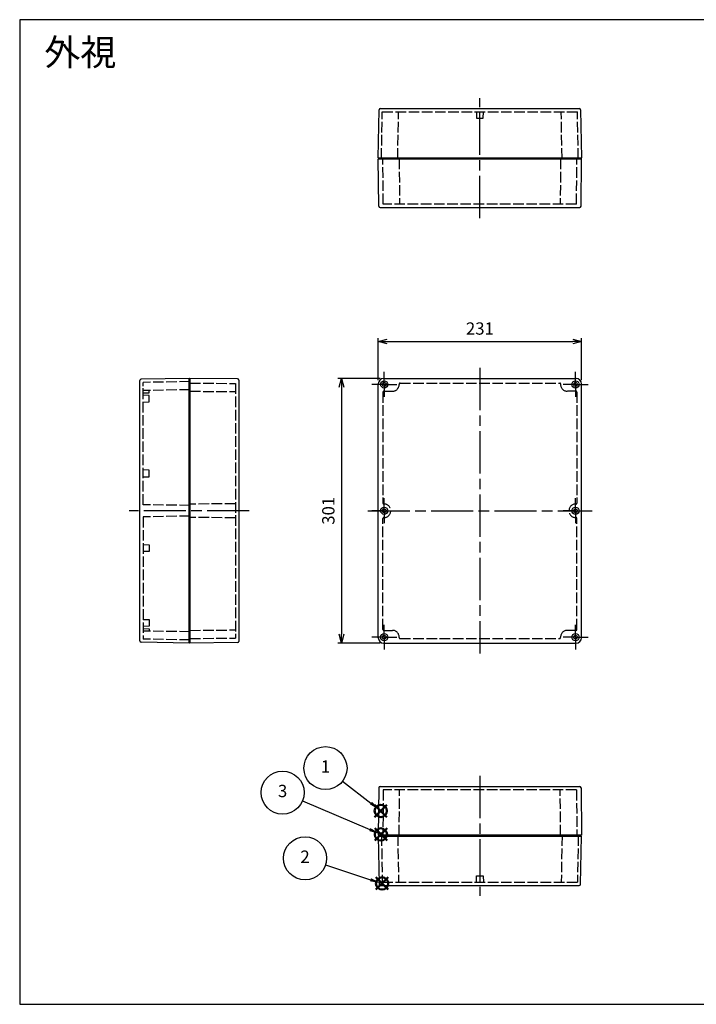
# Model space of a CAD drawing. Units: millimetres. Extents: x 0 to 3234, y 0 to 1120.
# Drawn here: x 0 to 769, y 0 to 1120 of the extents above; entities that cross this region are included whole.
import ezdxf

# ---------------------------------------------------------------- set-up
doc = ezdxf.new("R2010")
doc.units = ezdxf.units.MM
doc.header["$LTSCALE"] = 4
for name, pattern in [('AM_ISO02W050x2', [3.75, 3, -0.75]), ('AM_ISO08W050', [18, 12, -1.5, 3, -1.5]), ('AM_ISO08W050x2', [9, 6, -0.75, 1.5, -0.75])]:
    doc.linetypes.add(name, pattern=pattern)
doc.layers.add('AM_12', color=7, linetype='Continuous', lineweight=50, plot=False)
for name, color, linetype, lineweight in [('AM_5', 3, 'Continuous', 25), ('AM_7', 4, 'AM_ISO08W050', 25), ('ｶﾞｽｹｯﾄ', 5, 'Continuous', 25), ('ﾄｯﾌﾟｶﾊﾞｰ', 7, 'Continuous', 25), ('ﾄｯﾌﾟｶﾊﾞｰ0', 7, 'AM_ISO02W050x2', 25), ('ﾎﾞﾃﾞｨｰ', 2, 'Continuous', 25), ('ﾎﾞﾃﾞｨｰ0', 2, 'AM_ISO02W050x2', 25)]:
    doc.layers.add(name, color=color, linetype=linetype, lineweight=lineweight)
doc.styles.add('ACISOTS', font='isocp.shx', dxfattribs={"height": 1, "bigfont": 'extfont.shx'})
doc.styles.get("Standard").update_dxf_attribs({"font": 'ISOCP.SHX', "bigfont": 'bigfont.shx'})
doc.styles.add('takachi1', font='txt', dxfattribs={"height": 2.5})
doc.dimstyles.new('AM_ISO$0', dxfattribs={"dimtxt": 3.5, "dimasz": 2.5, "dimexe": 1, "dimexo": 1, "dimgap": 1.5, "dimtad": 1, "dimdsep": 46, "dimtxsty": 'STANDARD', "dimblk": 'OPEN30', "dimcen": 0, "dimclrd": 256, "dimclre": 256, "dimclrt": 2, "dimadec": 0, "dimazin": 2, "dimtp": 0.1, "dimtm": 0.1, "dimtfac": 0.71, "dimtmove": 0, "dimatfit": 3, "dimldrblk": 'OPEN30', "dimfxl": 1, "dimlwd": -1, "dimlwe": -1, "dimarcsym": 0})

# ---------------------------------------------------------------- blocks, each defined once
blk = doc.blocks.new('TK-A3')
blk.add_lwpolyline([(0, 0), (403, 0), (403, 280), (0, 280.0000000000001)], close=True)
blk = doc.blocks.new('*S53')
at = {"layer": 'AM_12', "color": 4}
for p, q in [((403.5007039085817, 213.0510275950797), (417.5007039085817, 227.0510275950796)), ((403.5007039085817, 227.0510275950796), (417.5007039085817, 213.0510275950797))]:
    blk.add_line(p, q, dxfattribs=at)
blk.add_circle((410.5007039085817, 220.0510275950796), 7, dxfattribs=at)
blk = doc.blocks.new('*S54')
at = {"layer": 'AM_12', "color": 4}
for p, q in [((405.0786397260131, 130.4402986914028), (419.078639726013, 144.4402986914028)), ((405.0786397260131, 144.4402986914028), (419.078639726013, 130.4402986914028))]:
    blk.add_line(p, q, dxfattribs=at)
blk.add_circle((412.0786397260131, 137.4402986914028), 7, dxfattribs=at)
blk = doc.blocks.new('*S55')
at = {"layer": 'AM_12', "color": 4}
for p, q in [((403.6760625598522, 186.2465401242771), (417.6760625598522, 200.2465401242771)), ((403.6760625598522, 200.2465401242771), (417.6760625598522, 186.2465401242771))]:
    blk.add_line(p, q, dxfattribs=at)
blk.add_circle((410.6760625598521, 193.2465401242771), 7, dxfattribs=at)
blk = doc.blocks.new('_Open30')
at = {"color": 0, "linetype": 'ByBlock', "lineweight": -2}
for p, q in [((-1, 0.26794919), (0, 0)), ((0, 0), (-1, -0.26794919)), ((0, 0), (-1, 0))]:
    blk.add_line(p, q, dxfattribs=at)
blk = doc.blocks.new('*D15')
at = {"layer": 'AM_5'}
for p, q in [((407.7398281666583, 709.8833879220753), (407.7398281666583, 757.8833879220753)), ((417.7398281666582, 753.8833879220753), (628.7398281666582, 753.8833879220753)), ((638.7398281666583, 709.8833879220753), (638.7398281666583, 757.8833879220753))]:
    blk.add_line(p, q, dxfattribs=at)
at = {"layer": 'Defpoints', "color": 0}
for p in [(638.7398281666583, 753.8833879220753), (407.7398281666583, 705.8833879220753), (638.7398281666583, 705.8833879220753)]:
    blk.add_point(p, dxfattribs=at)
at = {"layer": 'AM_5', "xscale": 10, "yscale": 10, "zscale": 10, "rotation": 180}
blk.add_blockref('_Open30', (407.7398281666583, 753.8833879220753), dxfattribs=at)
at = {"layer": 'AM_5', "xscale": 10, "yscale": 10, "zscale": 10}
blk.add_blockref('_Open30', (638.7398281666583, 753.8833879220753), dxfattribs=at)
at = {"layer": 'AM_5', "color": 2, "insert": (523.2398281666583, 766.8847658748311), "char_height": 14, "attachment_point": 5}
blk.add_mtext('231', dxfattribs=at)
blk = doc.blocks.new('*D16')
at = {"layer": 'AM_5'}
for p, q in [((409.7398281666583, 711.8833879220753), (361.7398281666571, 711.8833879220753)), ((365.7398281666571, 701.8833879220753), (365.739828166657, 420.8833879221163)), ((409.7398281666583, 410.8833879221163), (361.739828166657, 410.8833879221164))]:
    blk.add_line(p, q, dxfattribs=at)
at = {"layer": 'Defpoints', "color": 0}
for p in [(413.7398281666582, 711.8833879220753), (365.739828166657, 410.8833879221164), (413.7398281666582, 410.8833879221163)]:
    blk.add_point(p, dxfattribs=at)
at = {"layer": 'AM_5', "xscale": 10, "yscale": 10, "zscale": 10}
for p, rotation in [((365.7398281666571, 711.8833879220753), 90), ((365.739828166657, 410.8833879221164), 270)]:
    blk.add_blockref('_Open30', p, dxfattribs=dict(at, rotation=rotation))
at = {"layer": 'AM_5', "color": 2, "insert": (352.7398281666569, 561.383387922096), "char_height": 14, "attachment_point": 5, "rotation": 90}
blk.add_mtext('301', dxfattribs=at)
blk = doc.blocks.new('*S59')
at = {"layer": 'AM_5', "color": 3}
blk.add_line((367.0724633988212, 253.7153748447935), (399.4002300277266, 228.8358025024507), dxfattribs=at)
blk.add_circle((347.6566764685231, 268.6578384260529), 24.5, dxfattribs=at)
at = {"layer": 'AM_5', "color": 3, "linetype": 'Continuous'}
blk.add_trace([(398.2761085181241, 227.3751528849685), (400.524351537329, 230.2964521199327), (410.4949654164683, 220.2972518845882)], dxfattribs=at)
at = {"layer": 'AM_5', "color": 7, "insert": (347.6566764685231, 268.6578384260529), "char_height": 14, "attachment_point": 5, "style": 'ACISOTS'}
blk.add_mtext('1', dxfattribs=at)
blk = doc.blocks.new('*S60')
at = {"layer": 'AM_5', "color": 3}
blk.add_line((321.4518194578982, 231.280494643863), (398.0841659167925, 198.760348179792), dxfattribs=at)
blk.add_circle((298.8985662770092, 240.8513238116375), 24.5, dxfattribs=at)
at = {"layer": 'AM_5', "color": 3, "linetype": 'Continuous'}
blk.add_trace([(397.364152454908, 197.0636669816565), (398.804179378677, 200.4570293779276), (410.9717391630146, 193.2913029410638)], dxfattribs=at)
at = {"layer": 'AM_5', "color": 7, "insert": (298.8985662770092, 240.8513238116375), "char_height": 14, "attachment_point": 5, "style": 'ACISOTS'}
blk.add_mtext('3', dxfattribs=at)
blk = doc.blocks.new('*S61')
at = {"layer": 'AM_5', "color": 3}
blk.add_line((347.7305685544652, 158.4726907039144), (398.8164849549111, 141.7529823296519), dxfattribs=at)
blk.add_circle((324.4459306761874, 166.0934281273839), 24.5, dxfattribs=at)
at = {"layer": 'AM_5', "color": 3, "linetype": 'Continuous'}
blk.add_trace([(398.2431768916076, 140.0012790619856), (399.3897930182146, 143.5046855973182), (412.1219923139269, 137.3982752305264)], dxfattribs=at)
at = {"layer": 'AM_5', "color": 7, "insert": (324.4459306761874, 166.0934281273839), "char_height": 14, "attachment_point": 5, "style": 'ACISOTS'}
blk.add_mtext('2', dxfattribs=at)

msp = doc.modelspace()

# ---------------------------------------------------------------- hatches: boundary and pattern name
at = {"layer": 'ｶﾞｽｹｯﾄ'}
msp.add_hatch(color=256, dxfattribs=at).paths.add_polyline_path([(411.8398281666582, 192.2450901937779), (411.8398281666582, 194.7450901937773), (409.6398281666581, 194.7450901937773), (409.6398281666581, 192.2450901937773)])

# ---------------------------------------------------------------- linework, layer by layer
at = {"layer": 'AM_7'}
for p, q in [((523.2398281666556, 894.3552013634757), (523.2398281666542, 1030.855201363476)), ((523.2398281666583, 723.8833879220749), (523.2398281666578, 398.8833879220749)), ((261.0615986256723, 561.3833879227093), (124.5615986256723, 561.3833879229957)), ((395.7398281666579, 561.3833879220958), (650.7398281666588, 561.3833879220966)), ((523.239828166658, 259.7450901937773), (523.2398281666576, 123.245090193777))]:
    msp.add_line(p, q, dxfattribs=at)
at = {"layer": 'AM_7', "linetype": 'AM_ISO08W050x2'}
for p, q in [((414.4898281666582, 705.1333879220743), (414.4898281666582, 719.3333879220745)), ((631.9898281666582, 705.1333879220743), (631.9898281666582, 719.3333879220745)), ((414.4898281666582, 705.1333879220743), (400.2898281666583, 705.1333879220743)), ((414.4898281666582, 705.1333879220743), (428.6898281666583, 705.1333879220743)), ((414.4898281666582, 705.1333879220743), (414.4898281666582, 690.9333879220744)), ((631.9898281666582, 705.1333879220743), (617.7898281666583, 705.1333879220743)), ((631.9898281666582, 705.1333879220743), (646.1898281666583, 705.1333879220743)), ((631.9898281666582, 705.1333879220743), (631.9898281666582, 690.9333879220744)), ((414.4898281666585, 561.3833879220753), (414.4898281666585, 575.5833879220753)), ((631.989828166658, 561.3833879220753), (631.989828166658, 575.5833879220753)), ((414.4898281666585, 561.3833879220753), (400.2898281666585, 561.3833879220753)), ((414.4898281666585, 561.3833879220753), (428.6898281666585, 561.3833879220753)), ((414.4898281666585, 561.3833879220753), (414.4898281666585, 547.1833879220753)), ((631.989828166658, 561.3833879220753), (617.789828166658, 561.3833879220753)), ((631.989828166658, 561.3833879220753), (646.1898281666581, 561.3833879220753)), ((631.989828166658, 561.3833879220753), (631.989828166658, 547.1833879220753)), ((414.4898281666582, 417.6333879221171), (414.4898281666582, 431.8333879221172)), ((631.9898281666582, 417.6333879221171), (631.9898281666582, 431.8333879221172)), ((414.4898281666582, 417.6333879221171), (400.2898281666583, 417.6333879221171)), ((414.4898281666582, 417.6333879221171), (428.6898281666583, 417.6333879221171)), ((414.4898281666582, 417.6333879221171), (414.4898281666582, 403.4333879221172)), ((631.9898281666582, 417.6333879221171), (617.7898281666583, 417.6333879221171)), ((631.9898281666582, 417.6333879221171), (646.1898281666583, 417.6333879221171)), ((631.9898281666582, 417.6333879221171), (631.9898281666582, 403.4333879221172))]:
    msp.add_line(p, q, dxfattribs=at)
at = {"layer": 'ﾄｯﾌﾟｶﾊﾞｰ'}
for p, q in [((638.7398281666545, 961.8552013634776), (407.7398281666545, 961.8552013634742)), ((408.2377544664406, 907.8290227538182), (407.7398281666545, 961.8552013634742)), ((638.2419018668699, 907.8290227538216), (638.7398281666545, 961.8552013634776)), ((409.7375260091729, 906.3552013634742), (636.7421303241382, 906.3552013634776)), ((193.5615986259918, 711.8833879228473), (193.5615986253519, 410.8833879228513)), ((247.5877772356467, 711.3854616229517), (193.5615986259918, 711.8833879228504)), ((249.0615986259879, 709.885690080219), (249.0615986253567, 412.8810857652498)), ((407.7398281666574, 416.8833879221162), (407.7398281666583, 705.8833879220753)), ((413.7398281666582, 711.8833879220753), (632.7398281666583, 711.8833879220742)), ((638.7398281666592, 416.8833879221162), (638.7398281666583, 705.8833879220753)), ((247.5877772350171, 411.3813142225236), (193.5615986253601, 410.8833879228513)), ((413.7398281666582, 410.8833879221163), (632.7398281666583, 410.8833879221174)), ((409.7375260091754, 247.745090193778), (636.7421303241407, 247.7450901937764)), ((408.2377544664431, 246.2712688034339), (407.7398281666575, 192.245090193778)), ((638.2419018668724, 246.2712688034323), (638.7398281666575, 192.2450901937764)), ((638.7398281666575, 192.2450901937764), (407.7398281666575, 192.245090193778)), ((409.6398281666581, 194.7450901937773), (409.6398281666581, 192.2450901937773)), ((411.8398281666582, 194.7450901937773), (409.6398281666581, 194.7450901937773)), ((411.8398281666582, 194.7450901937773), (411.8398281666582, 192.2450901937772))]:
    msp.add_line(p, q, dxfattribs=at)
for centre, radius in [((414.4898281666582, 705.1333879220743), 4.099999999999999), ((414.4898281666582, 705.1333879220743), 2.2), ((631.9898281666582, 705.1333879220743), 4.099999999999999), ((631.9898281666582, 705.1333879220743), 2.2), ((414.4898281666585, 561.3833879220753), 4.099999999999999), ((414.4898281666585, 561.3833879220753), 2.2), ((631.989828166658, 561.3833879220753), 4.099999999999999), ((631.989828166658, 561.3833879220753), 2.2), ((414.4898281666582, 417.6333879221171), 4.099999999999999), ((414.4898281666582, 417.6333879221171), 2.2), ((631.9898281666582, 417.6333879221171), 4.099999999999999), ((631.9898281666582, 417.6333879221171), 2.2)]:
    msp.add_circle(centre, radius, dxfattribs=at)
for centre, radius, start, end in [((409.7375260091729, 907.855201363474), 1.5, 181.0000000000017, 270.0000000000005), ((636.7421303241384, 907.8552013634775), 1.5, 269.9999999999923, 358.9999999999982), ((247.5615986259882, 709.8856900802224), 1.5, 359.9999999998798, 88.99999999988096), ((413.7398281666582, 705.8833879220753), 6, 90, 180), ((632.7398281666583, 705.8833879220753), 6, 0, 90), ((413.7398281666582, 416.8833879221162), 6, 180, 270), ((632.7398281666583, 416.8833879221162), 6, 270, 0), ((247.5615986253647, 412.881085765253), 1.5, 270.9999999998715, 359.9999999998798), ((409.7375260091754, 246.2450901937782), 1.5, 90, 178.9999999999982), ((636.7421303241409, 246.2450901937764), 1.5, 1.000000000001775, 90.00000000000813)]:
    msp.add_arc(centre, radius, start, end, dxfattribs=at)
at = {"layer": 'ﾄｯﾌﾟｶﾊﾞｰ0'}
for p, q in [((413.3980101422026, 910.155201363475), (412.9398281666503, 961.8552013634742)), ((431.4398281666499, 961.8552013634745), (431.8892994582558, 910.1552013634753)), ((615.0398281666602, 961.855201363476), (614.5903568750552, 910.1552013634767)), ((633.0816461911083, 910.1552013634769), (633.5398281666598, 961.855201363476)), ((633.0816461911083, 910.1552013634769), (413.3980101422026, 910.155201363475)), ((193.5615986259768, 706.6833879227624), (245.2615986259792, 706.2252059471022)), ((245.2615986259792, 706.225205947102), (245.2615986253712, 416.5415699014808)), ((431.4398281666528, 705.6333879220703), (431.4398281666528, 705.0833879220706)), ((432.4898281666528, 706.6833879220751), (613.9898281666528, 706.6833879220748)), ((615.0398281666528, 705.6333879220703), (615.0398281666528, 705.0833879220706)), ((193.5615986259646, 697.3833879227618), (245.2615986259597, 696.9252059471023)), ((412.9398281666533, 696.3333879220694), (412.9398281666596, 570.1333879220697)), ((413.9898281666533, 697.3833879220697), (423.7398281666533, 697.3833879220701)), ((632.4898281666524, 697.3833879220697), (622.7398281666523, 697.3833879220701)), ((633.5398281666523, 696.3333879220694), (633.5398281666459, 570.1333879220697)), ((245.261598625692, 569.3900395703457), (193.5615986256879, 568.9318575949023)), ((632.4898281665994, 569.0833879220731), (632.2398281665994, 569.0833879220718)), ((245.2615986256584, 553.376736274971), (193.5615986256558, 553.8349182506315)), ((412.9398281666533, 426.4333879220805), (412.9398281666596, 552.6333879220803)), ((413.9898281666596, 553.6833879220803), (414.2398281666596, 553.6833879220803)), ((632.489828166646, 553.6833879220803), (632.239828166646, 553.6833879220803)), ((633.5398281666523, 426.4333879220805), (633.5398281666459, 552.6333879220803)), ((193.5615986422775, 425.3833879229386), (245.2615986253908, 425.8415699014907)), ((193.5615986434053, 416.0833879229379), (245.2615986253712, 416.5415699014808)), ((413.9898281666533, 425.3833879220805), (423.7398281666533, 425.3833879220801)), ((431.4398281666528, 417.1333879220797), (431.4398281666528, 417.6833879220796)), ((432.4898281666528, 416.0833879220751), (613.9898281666528, 416.0833879220751)), ((615.0398281666528, 417.1333879220797), (615.0398281666528, 417.6833879220796)), ((632.4898281666524, 425.3833879220805), (622.7398281666523, 425.3833879220801)), ((413.3980101422052, 243.9450901937771), (412.9398281666532, 192.2450901937779)), ((633.0816461911108, 243.9450901937771), (413.3980101422052, 243.9450901937771)), ((431.4398281666528, 192.2450901937777), (431.8892994582583, 243.9450901937771)), ((615.0398281666633, 192.2450901937777), (614.5903568750578, 243.9450901937771)), ((633.0816461911108, 243.9450901937771), (633.5398281666628, 192.2450901937779))]:
    msp.add_line(p, q, dxfattribs=at)
for centre, radius, start, end in [((432.4898281666528, 705.6333879220706), 1.05, 90, 180.000000000013), ((613.9898281666528, 705.6333879220706), 1.05, 359.999999999987, 90), ((413.9898281666533, 696.3333879220698), 1.05, 90, 180.000000000013), ((423.7398281666528, 705.0833879220702), 7.7, 270, 0), ((622.7398281666528, 705.0833879220702), 7.7, 180, 270), ((632.4898281666524, 696.3333879220698), 1.05, 359.999999999987, 90), ((413.9898281666596, 570.1333879220692), 1.05, 179.999999999987, 270), ((414.2398281666596, 561.3833879220696), 7.7, 270, 90), ((632.239828166646, 561.3833879220696), 7.7, 90, 270), ((632.489828166646, 570.1333879220692), 1.05, 270, 1.30276e-11), ((413.9898281666596, 552.6333879220808), 1.05, 89.99999999999349, 180.000000000013), ((632.489828166646, 552.6333879220808), 1.05, 359.999999999987, 90), ((413.9898281666533, 426.4333879220803), 1.05, 179.999999999987, 269.9999999999935), ((632.4898281666524, 426.4333879220803), 1.05, 270, 1.30276e-11), ((423.7398281666528, 417.6833879220798), 7.7, 0, 89.99999999999349), ((432.4898281666528, 417.1333879220794), 1.05, 179.999999999987, 269.9999999999935), ((613.9898281666528, 417.1333879220794), 1.05, 270, 1.30276e-11), ((622.7398281666528, 417.6833879220798), 7.7, 90, 180)]:
    msp.add_arc(centre, radius, start, end, dxfattribs=at)
at = {"layer": 'ﾎﾞﾃﾞｨｰ'}
for p, q in [((407.7398281666543, 962.8552013634749), (408.6915861545728, 1017.38137997313)), ((410.1913576973074, 1018.855201363474), (636.2882986359997, 1018.855201363477)), ((637.7880701787343, 1017.381379973133), (638.7398281666543, 962.8552013634775)), ((407.7398281666551, 962.8552013635177), (638.7398281666536, 962.8552013635191)), ((408.2398281666541, 962.8552013634749), (408.2572832315824, 961.8552013634749)), ((408.2572832315824, 961.8552013634749), (638.222373101726, 961.8552013634777)), ((638.2398281666543, 962.8552013634775), (638.222373101726, 961.8552013634776)), ((136.5615986253616, 413.3349174536229), (136.561598625983, 709.4318583923173)), ((192.561598625989, 711.8833879228517), (138.0354200163316, 710.9316299350475)), ((192.561598625356, 410.883387922853), (192.5615986259877, 711.8833879228517)), ((193.561598625988, 711.3659328579215), (192.561598625988, 711.3833879228517)), ((193.5615986253571, 411.400842987779), (193.5615986259866, 711.3659328579215)), ((140.3615986259608, 697.8833879229207), (140.3615986259666, 700.8833879229207)), ((192.561598625356, 410.883387922853), (138.0354200157025, 411.8351459108866)), ((193.5615986253571, 411.400842987779), (192.5615986253571, 411.383387922853)), ((407.7398281666573, 191.2450901937773), (638.7398281666573, 191.2450901937773)), ((407.7398281666573, 191.2450901937773), (408.6915861545761, 136.7189115841215)), ((408.239828166657, 191.2450901937773), (408.2572832315853, 192.2450901937773)), ((408.2572832315853, 192.2450901937773), (638.222373101729, 192.2450901937761)), ((637.7880701787376, 136.7189115841206), (638.7398281666572, 191.2450901937764)), ((638.2398281666572, 191.2450901937764), (638.222373101729, 192.2450901937764)), ((410.1913576973108, 135.2450901937777), (636.288298636003, 135.2450901937763))]:
    msp.add_line(p, q, dxfattribs=at)
for centre, start, end in [((410.1913576973074, 1017.355201363474), 90.00000000000045, 178.9999999999982), ((636.2882986359997, 1017.355201363477), 1.000000000001775, 90.00000000000045), ((138.0615986259841, 709.4318583923142), 90.99999999987148, 179.9999999998797), ((138.0615986253614, 413.3349174536197), 179.9999999998797, 268.999999999894), ((410.1913576973108, 136.7450901937777), 181.0000000000017, 270), ((636.288298636003, 136.7450901937764), 270, 358.9999999999982)]:
    msp.add_arc(centre, 1.5, start, end, dxfattribs=at)
at = {"layer": 'ﾎﾞﾃﾞｨｰ0'}
for p, q in [((411.3398281667585, 961.8552013634742), (412.2684376209378, 1015.055201363475)), ((412.2684376209378, 1015.055201363475), (634.2112187123713, 1015.055201363478)), ((429.8398281666543, 961.8552013634751), (430.7684376208348, 1015.055201363475)), ((519.2398281665442, 1015.055201363476), (519.4898281665443, 1008.055201363476)), ((519.4898281665443, 1008.055201363476), (526.9898281665442, 1008.055201363476)), ((526.9898281665442, 1008.055201363476), (527.2398281665442, 1015.055201363476)), ((616.6398281666555, 961.8552013634769), (615.7112187124739, 1015.055201363477)), ((635.1398281665514, 961.855201363476), (634.2112187123713, 1015.055201363476)), ((193.5615986259842, 708.2833879227761), (140.3615986259801, 707.3547784687049)), ((140.361598625687, 568.3119973771461), (140.3615986259801, 707.3547784687049)), ((193.5615986259622, 699.083387922853), (140.3615986259607, 698.1547784687839)), ((140.3615986259542, 695.3833879228993), (147.3615986259547, 695.6311327664102)), ((147.3615986259547, 695.6311327664102), (147.3615986259602, 698.2769639232667)), ((147.3615986259485, 692.6311327664941), (140.3615986259497, 692.8833879229832)), ((140.361598625932, 684.8833879229832), (147.3615986259328, 685.1311327664943)), ((147.3615986259328, 685.1311327664943), (147.3615986259485, 692.6311327664941)), ((147.3615986257701, 607.6311327664945), (140.3615986257704, 607.883387922983)), ((147.3615986257543, 600.1311327664945), (147.3615986257701, 607.6311327664945)), ((140.3615986257535, 599.883387922983), (147.3615986257543, 600.1311327664945)), ((193.5615986256845, 567.3833879228526), (140.361598625687, 568.3119973771461)), ((193.5615986256592, 555.3833879228509), (140.3615986256577, 554.4547784687813)), ((140.3615986256577, 554.4547784687813), (140.361598625366, 415.4119973772202)), ((140.3615986255926, 522.8833879229411), (147.3615986255925, 522.6356430794006)), ((147.3615986255925, 522.6356430794006), (147.3615986255768, 515.1356430794006)), ((147.3615986255768, 515.1356430794006), (140.3615986255761, 514.8833879229412)), ((140.3615986254157, 437.883387922941), (147.3615986254153, 437.6356430794007)), ((147.3615986254153, 437.6356430794007), (147.3615986253998, 430.1356430794007)), ((147.3615986253998, 430.1356430794007), (140.3615986253998, 429.883387922941)), ((140.3615986253917, 427.3833879230259), (147.3615986253912, 427.1356430794854)), ((147.3615986253912, 427.1356430794854), (147.3615986253857, 424.489811922629)), ((193.5615986253829, 423.6833879228506), (140.3615986253852, 424.6119973771436)), ((193.5615986253675, 414.4833879229257), (140.3615986253674, 415.4119973772202)), ((411.3398281667614, 192.2450901937779), (412.2684376209412, 139.0450901937775)), ((429.8398281666571, 192.2450901937773), (430.7684376208381, 139.0450901937774)), ((616.6398281666585, 192.2450901937768), (615.7112187124773, 139.0450901937768)), ((635.1398281665543, 192.2450901937779), (634.2112187123746, 139.0450901937775)), ((519.2398281665475, 139.0450901937769), (519.4898281665476, 146.0450901937771)), ((519.4898281665476, 146.0450901937771), (526.9898281665475, 146.0450901937771)), ((526.9898281665475, 146.0450901937771), (527.2398281665475, 139.0450901937768)), ((412.2684376209411, 139.0450901937775), (634.2112187123746, 139.0450901937762))]:
    msp.add_line(p, q, dxfattribs=at)

# ---------------------------------------------------------------- block references
at = {"lineweight": 0, "xscale": 4, "yscale": 4, "zscale": 4}
msp.add_blockref('TK-A3', (0, 0), dxfattribs=at)
at = {"layer": 'AM_12'}
for name in ['*S53', '*S55', '*S54']:
    msp.add_blockref(name, (0, 0), dxfattribs=at)
at = {"layer": 'AM_5'}
for name in ['*S59', '*S60', '*S61']:
    msp.add_blockref(name, (0, 0), dxfattribs=at)

# ---------------------------------------------------------------- texts
at = {"insert": (28.03947484816763, 1097.975465086001), "char_height": 30, "attachment_point": 1, "style": 'takachi1'}
msp.add_mtext_dynamic_manual_height_columns('{\\Fisocp,extfont|c128;外視}', width=75.40251379620668, gutter_width=12.5, heights=[0], dxfattribs=at)

# ---------------------------------------------------------------- dimensions: what is measured, and where the dimension line sits
at = {"layer": 'AM_5'}
dim = msp.add_linear_dim(base=(638.7398281666583, 753.8833879220753), p1=(407.7398281666583, 705.8833879220753), p2=(638.7398281666583, 705.8833879220753), dimstyle='AM_ISO$0', override={"dimscale": 4, "dimpost": '', "dimclrd": 256, "dimclre": 256}, dxfattribs=at)
dim.commit()
dim.dimension.update_dxf_attribs({"geometry": '*D15', "text_midpoint": (523.2398281666583, 766.8847658748311)})
dim = msp.add_linear_dim(base=(365.739828166657, 410.8833879221164), p1=(413.7398281666582, 711.8833879220753), p2=(413.7398281666582, 410.8833879221163), angle=89.99999999999959, dimstyle='AM_ISO$0', override={"dimscale": 4, "dimclrd": 256, "dimclre": 256}, dxfattribs=at)
dim.commit()
dim.dimension.update_dxf_attribs({"geometry": '*D16', "text_midpoint": (352.7398281666569, 561.383387922096)})

doc.saveas('drawing.dxf')
